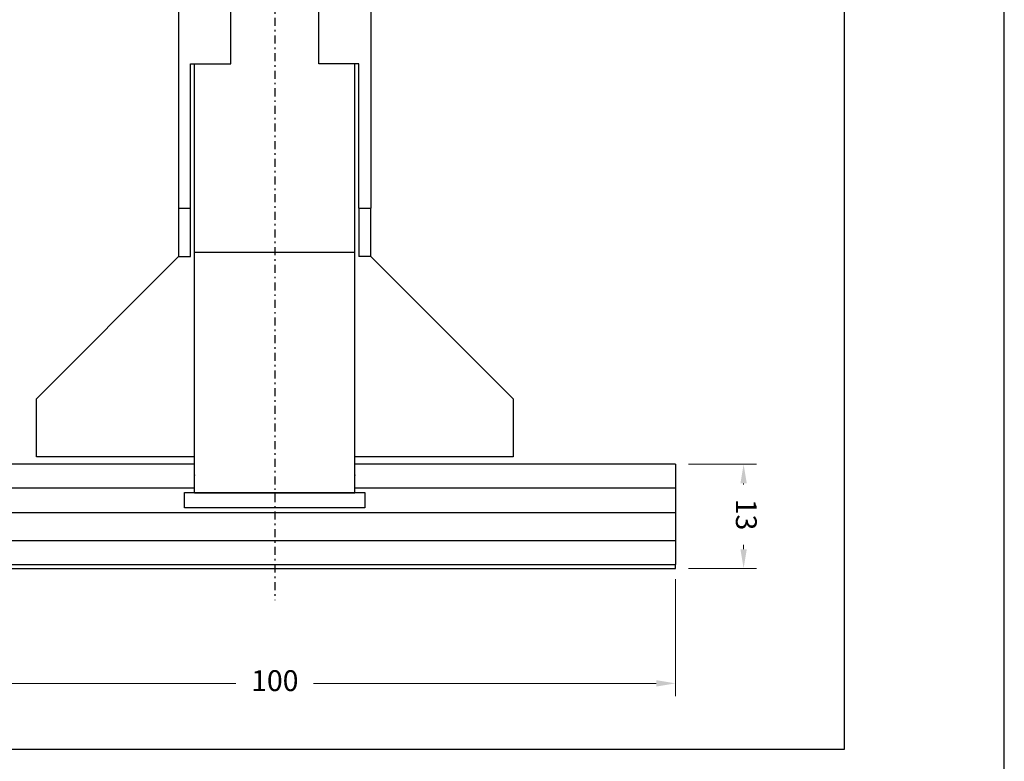
# Model space of a CAD drawing. Units: millimetres. Extents: x 0 to 4980, y 0 to 297.
# Drawn here: x 3489 to 3550, y 28 to 74 of the extents above; entities that cross this region are included whole.
import ezdxf

# ---------------------------------------------------------------- set-up
doc = ezdxf.new("R2010")
doc.units = ezdxf.units.MM
doc.linetypes.add('DASHDOT', pattern=[1, 0.5, -0.25, 0, -0.25])
for name, color, linetype in [('@PRETO', 7, 'Continuous'), ('Layout', 9, 'Continuous'), ('Layout 2 - Gride', 253, 'Continuous')]:
    doc.layers.add(name, color=color, linetype=linetype)
doc.styles.add('Perfil-01', font='txt', dxfattribs={"height": 1.3})
doc.dimstyles.new('Cota-Perfil 1-2', dxfattribs={"dimtxt": 1.5, "dimasz": 1.2, "dimexe": 0.8, "dimexo": 0.8, "dimgap": 1, "dimtad": 0, "dimtih": 1, "dimtoh": 1, "dimdec": 1, "dimlfac": 2, "dimzin": 11, "dimdsep": 46, "dimtxsty": 'Perfil-01', "dimcen": 0.09, "dimadec": 1, "dimazin": 3, "dimtfac": 1, "dimtdec": 1, "dimtofl": 0, "dimtmove": 0, "dimatfit": 1, "dimfxl": 1, "dimfrac": 2, "dimtzin": 11, "dimlwd": 0, "dimlwe": 0, "dimarcsym": 0})

# ---------------------------------------------------------------- blocks, each defined once
blk = doc.blocks.new('*D115')
at = {"layer": '@PRETO', "color": 0, "linetype": 'Continuous', "lineweight": 0}
for p, q in [((3530.618, 46.529), (3534.865, 46.529)), ((3534.065, 45.329), (3534.065, 45.266)), ((3534.065, 41.229), (3534.065, 41.509)), ((3530.618, 40.029), (3534.865, 40.029))]:
    blk.add_line(p, q, dxfattribs=at)
at = {"layer": '@PRETO', "color": 0}
for points in [[(3534.265, 45.329), (3533.865, 45.329), (3534.065, 46.529)], [(3533.865, 41.229), (3534.265, 41.229), (3534.065, 40.029)]]:
    blk.add_solid(points, dxfattribs=at)
at = {"layer": 'Defpoints', "color": 0}
for p in [(3529.818, 46.529), (3534.065, 46.529), (3529.818, 40.029)]:
    blk.add_point(p, dxfattribs=at)
at = {"layer": '@PRETO', "color": 0, "insert": (3534.065, 43.387), "char_height": 1.3, "attachment_point": 5, "rotation": 270, "style": 'Perfil-01'}
blk.add_mtext('13', dxfattribs=at)
blk = doc.blocks.new('*D116')
at = {"layer": '@PRETO', "color": 0, "linetype": 'Continuous', "lineweight": 0}
for p, q in [((3529.818, 39.354), (3529.818, 32.061)), ((3479.818, 39.229), (3479.818, 32.061)), ((3481.018, 32.861), (3502.395, 32.861)), ((3528.618, 32.861), (3507.242, 32.861))]:
    blk.add_line(p, q, dxfattribs=at)
at = {"layer": '@PRETO', "color": 0}
for points in [[(3481.018, 33.061), (3481.018, 32.661), (3479.818, 32.861)], [(3528.618, 32.661), (3528.618, 33.061), (3529.818, 32.861)]]:
    blk.add_solid(points, dxfattribs=at)
at = {"layer": 'Defpoints', "color": 0}
for p in [(3479.818, 40.029), (3529.818, 40.154), (3479.818, 32.861)]:
    blk.add_point(p, dxfattribs=at)
at = {"layer": '@PRETO', "color": 0, "insert": (3504.818, 32.861), "char_height": 1.3, "attachment_point": 5, "style": 'Perfil-01'}
blk.add_mtext('100', dxfattribs=at)

msp = doc.modelspace()

# ---------------------------------------------------------------- linework, layer by layer
at = {"layer": '@PRETO', "linetype": 'DASHDOT'}
msp.add_line((3504.818, 117.27), (3504.818, 38.048), dxfattribs=at)
at = {"layer": '@PRETO', "linetype": 'Continuous'}
for p, q in [((3498.818, 113.99), (3498.818, 62.49)), ((3510.818, 113.99), (3510.818, 62.49)), ((3502.068, 71.49), (3502.068, 76.49)), ((3507.568, 71.49), (3507.568, 76.49)), ((3499.568, 62.49), (3499.568, 71.49)), ((3499.568, 71.49), (3502.068, 71.49)), ((3510.068, 71.49), (3507.568, 71.49)), ((3510.068, 62.49), (3510.068, 71.49)), ((3498.818, 62.49), (3498.818, 59.49)), ((3498.818, 62.49), (3499.568, 62.49)), ((3499.568, 59.49), (3499.568, 62.49)), ((3510.068, 62.49), (3510.068, 59.49)), ((3510.068, 62.49), (3510.818, 62.49)), ((3510.818, 59.49), (3510.818, 62.49)), ((3509.818, 59.74), (3499.818, 59.74)), ((3489.943, 50.615), (3498.818, 59.49)), ((3498.818, 59.49), (3499.568, 59.49)), ((3510.818, 59.49), (3510.068, 59.49)), ((3510.818, 59.49), (3519.693, 50.615)), ((3489.943, 46.99), (3489.943, 50.615)), ((3519.693, 50.615), (3519.693, 46.99)), ((3499.818, 46.99), (3489.943, 46.99)), ((3519.693, 46.99), (3509.818, 46.99)), ((3499.818, 46.529), (3479.818, 46.529)), ((3529.818, 46.529), (3509.818, 46.529)), ((3529.818, 46.529), (3529.818, 45.056)), ((3479.818, 45.056), (3499.818, 45.056)), ((3509.818, 45.056), (3529.818, 45.056)), ((3529.818, 45.056), (3529.818, 43.518)), ((3499.193, 44.762), (3510.443, 44.762)), ((3499.193, 43.812), (3499.193, 44.762)), ((3499.818, 44.74), (3509.818, 44.74)), ((3510.443, 44.762), (3510.443, 43.812)), ((3510.443, 43.812), (3499.193, 43.812)), ((3479.818, 43.518), (3529.818, 43.518)), ((3529.818, 43.518), (3529.818, 41.779)), ((3479.818, 41.779), (3529.818, 41.779)), ((3529.818, 41.779), (3529.818, 40.279)), ((3479.818, 40.279), (3529.818, 40.279)), ((3479.818, 40.029), (3529.818, 40.029)), ((3529.818, 40.029), (3529.818, 40.279))]:
    msp.add_line(p, q, dxfattribs=at)
for points in [[(3499.818, 59.74), (3499.818, 65.615), (3499.818, 71.49)], [(3509.818, 59.74), (3509.818, 65.615), (3509.818, 71.49)]]:
    msp.add_open_spline(points, degree=2, dxfattribs=at)
for points in [[(3499.818, 44.74), (3499.818, 44.74), (3499.818, 45.16), (3499.818, 46.306), (3499.818, 46.7), (3499.818, 46.753), (3499.818, 46.94), (3499.818, 53.34), (3499.818, 59.74)], [(3509.818, 44.74), (3509.818, 44.74), (3509.818, 45.16), (3509.818, 46.306), (3509.818, 46.7), (3509.818, 46.753), (3509.818, 46.94), (3509.818, 53.34), (3509.818, 59.74)]]:
    msp.add_rational_spline(points, [0.789783338918, 0.789720715857, 1, 0.579566641049, 1, 0.800000000186, 1, 1, 1], degree=2, knots=[0, 0, 0, 0.080863, 0.080863, 0.242542, 0.242542, 0.264101, 0.264101, 1, 1, 1], dxfattribs=at)
at = {"layer": 'Layout', "color": 9, "flags": 128}
msp.add_lwpolyline([(3340.329, 0), (3550.329, 0), (3550.329, 297), (3340.329, 297), (3340.329, 0)], dxfattribs=at)
at = {"layer": 'Layout 2 - Gride'}
msp.add_lwpolyline([(3350.329, 260.258), (3540.329, 260.258), (3540.329, 28.742), (3350.329, 28.742)], close=True, dxfattribs=at)

# ---------------------------------------------------------------- dimensions: what is measured, and where the dimension line sits
at = {"layer": '@PRETO', "linetype": 'Continuous'}
dim = msp.add_linear_dim(base=(3534.065, 46.529), p1=(3529.818, 40.029), p2=(3529.818, 46.529), angle=90, dimstyle='Cota-Perfil 1-2', dxfattribs=at)
dim.commit()
dim.dimension.update_dxf_attribs({"geometry": '*D115', "text_midpoint": (3534.065, 43.387), "dimtype": 160})
dim = msp.add_linear_dim(base=(3479.818, 32.861), p1=(3529.818, 40.154), p2=(3479.818, 40.029), dimstyle='Cota-Perfil 1-2', dxfattribs=at)
dim.commit()
dim.dimension.update_dxf_attribs({"geometry": '*D116', "text_midpoint": (3504.818, 32.861), "dimtype": 160})

doc.saveas('drawing.dxf')
